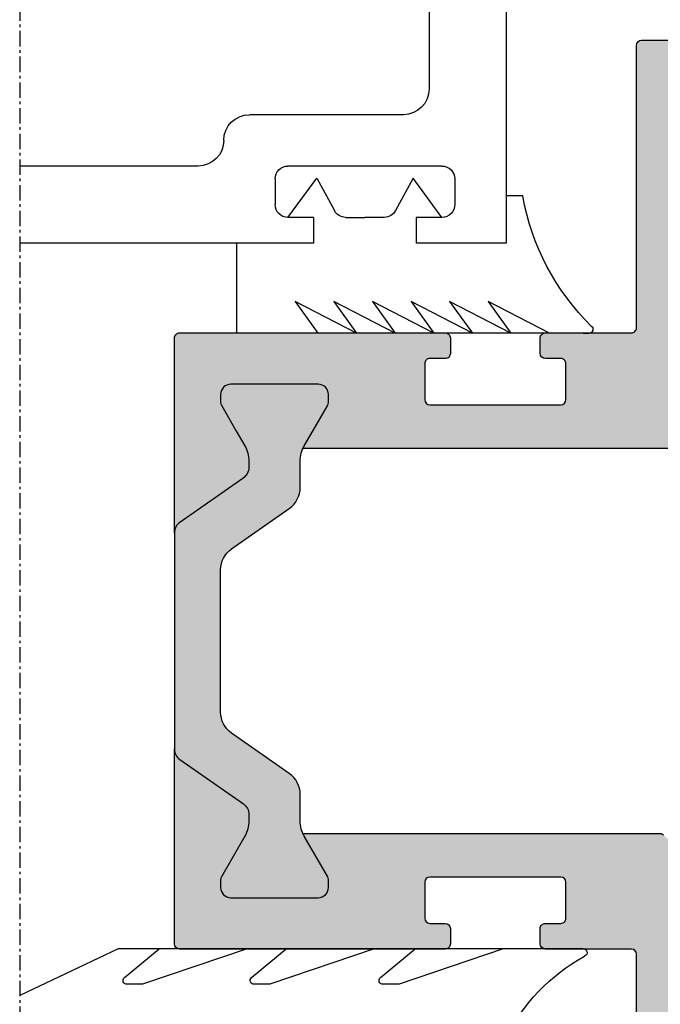
# Model space of a CAD drawing. Extents: x 9465 to 10305, y 1596 to 2784.
# Drawn here: x 9849 to 9874, y 2570 to 2608 of the extents above; entities that cross this region are included whole.
import ezdxf

# ---------------------------------------------------------------- set-up
doc = ezdxf.new("R2010")
doc.units = 0
doc.header["$MEASUREMENT"] = 0
doc.linetypes.add('GENLT_6', pattern=[1, 0.6, -0.15, 0.1, -0.15])
doc.layers.get('0').update_dxf_attribs({"linetype": 'CONTINUOUS'})
doc.layers.add('RAHMEN', color=7, linetype='CONTINUOUS')
doc.layers.add('SEITENSCHNITT', color=7, linetype='CONTINUOUS')

# ---------------------------------------------------------------- blocks, each defined once
blk = doc.blocks.new('A$C5E3F6E21')
at = {"layer": 'RAHMEN', "color": 7, "linetype": 'GENLT_6'}
blk.add_line((-9.757684438227443e-08, 1.823692912239494e-07), (-9.757684438227443e-08, 101.2595331823693), dxfattribs=at)
blk.add_line((-9.757684438227443e-08, 1.823692912239494e-07), (-9.757684438227443e-08, 101.2595331823693), dxfattribs=at)
at = {"layer": 'RAHMEN', "color": 7, "linetype": 'Continuous'}
for p, q in [((3.842537902423146, 75.74953318236928), (-9.757684438227443e-08, 77.5664911823693)), ((4.788807902423173, 77.13445418236927), (4.175215902423133, 77.13445418236927)), ((8.860562902423112, 75.74953318236928), (4.788807902423173, 77.13445418236927)), ((9.742499902423106, 77.13445418236927), (9.12890790242318, 77.13445418236927)), ((13.81425490242316, 75.74953318236928), (9.742499902423106, 77.13445418236927)), ((14.73571290242307, 77.13445418236927), (14.14693290242315, 77.13445418236927)), ((18.83227990242312, 75.74953318236928), (14.78401490242311, 77.12646518236929)), ((4.07944490242312, 76.86900818236927), (5.428888902423125, 75.74953318236928)), ((9.033135902423112, 76.86900818236927), (10.38257990242312, 75.74953318236928)), ((14.05116090242313, 76.86900818236927), (15.40060490242308, 75.74953318236928)), ((21.95007290242313, 75.74953318236928), (3.842537902423146, 75.74953318236928)), ((21.95007290242313, 75.74953318236928), (21.95317502793898, 75.74953318236928)), ((21.95007290242313, 51.76953318236929), (8.45007290242313, 51.76953318236929)), ((8.45007290242313, 48.2595331823693), (8.45007290242313, 51.76953318236929)), ((10.73484990242309, 50.5417851823693), (11.61884790242311, 51.76953318236929)), ((13.12225390242315, 51.76953318236929), (10.73484990242309, 50.5417851823693)), ((14.62565990242319, 51.76953318236929), (12.23825590242313, 50.5417851823693)), ((12.23825590242313, 50.5417851823693), (13.12225390242315, 51.76953318236929)), ((16.12906590242312, 51.76953318236929), (13.74166190242317, 50.5417851823693)), ((13.74166190242317, 50.5417851823693), (14.62565990242319, 51.76953318236929)), ((15.2450679024231, 50.5417851823693), (16.12906590242312, 51.76953318236929)), ((17.63247190242316, 51.76953318236929), (15.2450679024231, 50.5417851823693)), ((16.74847390242314, 50.5417851823693), (17.63247190242316, 51.76953318236929)), ((19.13587790242309, 51.76953318236929), (16.74847390242314, 50.5417851823693)), ((20.63928390242313, 51.76953318236929), (18.25187990242307, 50.5417851823693)), ((18.25187990242307, 50.5417851823693), (19.13587790242309, 51.76953318236929)), ((21.95007290242313, 51.76953318236929), (22.18217550701956, 51.76953318236929)), ((11.45007290242313, 48.2595331823693), (-9.757684438227443e-08, 48.2595331823693)), ((11.45007290242313, 47.2595331823693), (11.45007290242313, 48.2595331823693)), ((15.45007290242313, 47.2595331823693), (15.45007290242313, 48.2595331823693)), ((18.95007290242313, 48.2595331823693), (15.45007290242313, 48.2595331823693)), ((18.95007290242313, 6.259533182369296), (18.95007290242313, 48.2595331823693)), ((10.45007290242313, 47.2595331823693), (11.57155590242314, 45.7287441823693)), ((11.45007290242313, 47.2595331823693), (10.45007290242313, 47.2595331823693)), ((12.69685090242319, 47.2595331823693), (13.45007290242313, 47.2595331823693)), ((14.20329490242307, 47.2595331823693), (13.45007290242313, 47.2595331823693)), ((16.45007290242313, 47.2595331823693), (15.32858990242312, 45.7287441823693)), ((16.45007290242313, 47.2595331823693), (15.45007290242313, 47.2595331823693)), ((11.57155590242314, 45.7287441823693), (12.2569599024232, 46.99722218236931)), ((15.32858990242312, 45.7287441823693), (14.64318590242306, 46.99722218236931)), ((9.95007290242313, 45.7595331823693), (9.95007290242313, 46.7595331823693)), ((16.95007290242313, 45.7595331823693), (16.95007290242313, 46.7595331823693)), ((19.59987790242315, 46.42399118236929), (18.95007290242313, 46.42399118236929)), ((6.95007290242313, 45.2595331823693), (-9.757684438227443e-08, 45.2595331823693)), ((16.45007290242313, 45.2595331823693), (10.45007290242313, 45.2595331823693)), ((7.95007290242313, 44.2595331823693), (7.95007290242313, 44.2595331823693)), ((14.95007290242313, 43.2595331823693), (8.95007290242313, 43.2595331823693)), ((15.95007290242313, 7.259533182369296), (15.95007290242313, 42.2595331823693))]:
    blk.add_line(p, q, dxfattribs=at)
for centre, radius, start, end in [((25.65000011172316, 82.64422212321517), 7.544594010664062, 206.655462182087, 241.0401989355229), ((4.175215902423133, 76.98445418236926), 0.15, 90, 230.3214880000019), ((9.12890790242318, 76.98445418236926), 0.15, 90, 230.3214880000019), ((14.14693290242315, 76.98445418236926), 0.15, 90, 230.3214880000019), ((14.73571290242307, 76.98445418236926), 0.15, 71.21534800000174, 90), ((21.95317502793898, 75.89953318236928), 0.15, 270, 73.03678199999871), ((28.83231859137638, 44.80686642492418), 9.372996518508646, 134.4788976197591, 170.0650405523526), ((22.18217550701956, 51.61953318236928), 0.15, 303.5895309999992, 90), ((10.45007290242313, 46.7595331823693), 0.5, 90, 180), ((12.69685090242319, 46.7595331823693), 0.5, 90, 151.6160619999999), ((14.20329490242307, 46.7595331823693), 0.5, 28.38393800000015, 90), ((16.45007290242313, 46.7595331823693), 0.5, 0, 90), ((10.45007290242313, 45.7595331823693), 0.5, 180, 270), ((16.45007290242313, 45.7595331823693), 0.5, 270, 0), ((6.95007290242313, 44.2595331823693), 1, 0, 90), ((8.95007290242313, 44.2595331823693), 1, 180, 270), ((14.95007290242313, 42.2595331823693), 1, 0, 90)]:
    blk.add_arc(centre, radius, start, end, dxfattribs=at)

msp = doc.modelspace()

# ---------------------------------------------------------------- hatches: boundary and pattern name
h = msp.add_hatch(color=256)
edge = h.paths.add_edge_path()
edge.add_arc((9872.831875842958, 2571.622750189104), 0.2000000000025466, 5.373865189732333e-10, 90.0000000005211)
edge.add_line((9872.831875842956, 2571.822750189107), (9869.481875842957, 2571.822750189107))
edge.add_arc((9869.48187584296, 2572.022750189106), 0.1999999999990223, 179.9999999995115, 269.9999999994789, ccw=False)
edge.add_line((9869.28187584296, 2572.022750189108), (9869.28187584296, 2572.622750189106))
edge.add_arc((9869.48187584296, 2572.622750189108), 0.1999999999989086, 90.00000000052108, 180.0000000005048, ccw=False)
edge.add_line((9869.481875842957, 2572.822750189107), (9870.081875842956, 2572.822750189107))
edge.add_arc((9870.081875842958, 2573.02275018911), 0.2000000000026603, 269.9999999994789, 359.9999999994463)
edge.add_line((9870.28187584296, 2573.022750189108), (9870.28187584296, 2574.422750189107))
edge.add_arc((9870.081875842958, 2574.422750189105), 0.2000000000016371, 7.979375584790355e-10, 90.00000000078165)
edge.add_line((9870.081875842956, 2574.622750189106), (9864.981875842957, 2574.622750189106))
edge.add_arc((9864.98187584296, 2574.422750189108), 0.1999999999981128, 90.00000000026056, 180.000000000228)
edge.add_line((9864.78187584296, 2574.422750189107), (9864.78187584296, 2573.022750189108))
edge.add_arc((9864.98187584296, 2573.022750189106), 0.1999999999989086, 179.9999999994952, 269.9999999994789)
edge.add_line((9864.981875842957, 2572.822750189107), (9865.581875842956, 2572.822750189107))
edge.add_arc((9865.581875842958, 2572.622750189104), 0.2000000000026603, 5.537117431231309e-10, 90.00000000052108, ccw=False)
edge.add_line((9865.78187584296, 2572.622750189106), (9865.78187584296, 2572.022750189108))
edge.add_arc((9865.581875842958, 2572.02275018911), 0.2000000000025466, 269.9999999994789, 359.9999999994626, ccw=False)
edge.add_line((9865.581875842956, 2571.822750189107), (9855.231875842957, 2571.822750189107))
edge.add_arc((9855.23187584296, 2572.022750189106), 0.1999999999990223, 179.9999999995115, 269.9999999994789, ccw=False)
edge.add_line((9855.03187584296, 2572.022750189108), (9855.03187584296, 2579.613635575191))
edge.add_arc((9855.531875842958, 2579.613635575189), 0.4999999999986358, 179.9999999997199, 234.9999999997171)
edge.add_line((9855.245087624782, 2579.204059553047), (9857.718664061136, 2577.472042685977))
edge.add_arc((9857.431875842958, 2577.062466663834), 0.4999999999999596, -4.1040948417503387e-10, 54.99999999963393, ccw=False)
edge.add_line((9857.931875842958, 2577.06246666383), (9857.931875842958, 2576.817494300782))
edge.add_arc((9856.731875842957, 2576.817494300783), 1.200000000000273, 329.99999999989325, 359.9999999999186, ccw=False)
edge.add_line((9857.771106327498, 2576.217494300781), (9856.86001050816, 2574.639430051129))
edge.add_arc((9857.041875842957, 2574.53443005113), 0.2100000000018583, 150.0000000005198, 180.0000000005738)
edge.add_line((9856.831875842956, 2574.534430051128), (9856.831875842956, 2574.222750189108))
edge.add_arc((9857.231875842957, 2574.222750189108), 0.4000000000014552, 179.9999999999674, 270)
edge.add_line((9857.231875842957, 2573.822750189107), (9860.631875842959, 2573.822750189107))
edge.add_arc((9860.631875842959, 2574.222750189108), 0.4000000000012278, 270, 360.0000000000326)
edge.add_line((9861.03187584296, 2574.222750189108), (9861.03187584296, 2574.534430051128))
edge.add_arc((9860.82187584296, 2574.53443005113), 0.2100000000014006, 359.9999999993797, 389.9999999995019)
edge.add_line((9861.003741177756, 2574.639430051129), (9860.092645358418, 2576.217494300781))
edge.add_arc((9861.131875843075, 2576.817494300554), 1.199999999986318, 204.3485666343283, 209.9999999878364, ccw=False)
edge.add_line((9860.038610887012, 2576.322750189107), (9873.949033130484, 2576.322750189107))
edge.add_arc((9873.949033130482, 2576.12275018911), 0.1999999999968054, 44.99999999975819, 89.99999999973949, ccw=False)
edge.add_line((9874.090454486719, 2576.264171545345), (9875.973297199194, 2574.381328832869))
edge.add_arc((9875.83187584296, 2574.239907476628), 0.2000000000007733, 1.237594915437512e-09, 45.00000000124362, ccw=False)
edge.add_line((9876.03187584296, 2574.239907476633), (9876.03187584296, 2571.522750189108))
edge.add_arc((9876.23187584296, 2571.522750189106), 0.1999999999989086, 179.9999999994952, 269.9999999994789)
edge.add_line((9876.231875842957, 2571.322750189107), (9888.831875842956, 2571.322750189107))
edge.add_arc((9888.831875842958, 2571.52275018911), 0.2000000000026603, 269.9999999994789, 359.9999999994463)
edge.add_line((9889.03187584296, 2571.522750189108), (9889.03187584296, 2574.122750189106))
edge.add_arc((9889.23187584296, 2574.122750189108), 0.1999999999989086, 90.00000000052108, 180.0000000005048, ccw=False)
edge.add_line((9889.231875842957, 2574.322750189107), (9893.025140798909, 2574.322750189107))
edge.add_arc((9891.931875842829, 2574.817494300588), 1.200000000015878, 330.0333022508364, 335.65143336450205, ccw=False)
edge.add_arc((9891.931875845308, 2574.817494300925), 1.199999998036073, 329.9999999379095, 330.0333021777491, ccw=False)
edge.add_line((9892.971106327499, 2574.217494300781), (9892.060010508165, 2572.639430051129))
edge.add_arc((9892.241875842961, 2572.53443005113), 0.2100000000013792, 150.0000000004981, 180.0000000006204)
edge.add_line((9892.03187584296, 2572.534430051128), (9892.03187584296, 2572.222750189108))
edge.add_arc((9892.43187584296, 2572.222750189107), 0.3999999999996362, 179.9999999997069, 269.9999999997394)
edge.add_line((9892.431875842958, 2571.822750189107), (9895.83187584296, 2571.822750189107))
edge.add_arc((9895.831875842958, 2572.222750189107), 0.3999999999994088, 270.0000000002605, 360.0000000002931)
edge.add_line((9896.231875842957, 2572.222750189108), (9896.231875842957, 2572.534430051128))
edge.add_arc((9896.021875842956, 2572.53443005113), 0.2100000000018554, 359.9999999994262, 389.9999999994802)
edge.add_line((9896.203741177753, 2572.639430051129), (9895.292645358419, 2574.217494300781))
edge.add_arc((9896.33187584296, 2574.817494300783), 1.200000000000267, 180.0000000000814, 210.0000000001067, ccw=False)
edge.add_line((9895.131875842959, 2574.817494300782), (9895.131875842959, 2575.06246666383))
edge.add_arc((9895.63187584296, 2575.06246666383), 0.500000000001819, 124.9999999999637, 180.0000000000065, ccw=False)
edge.add_line((9895.345087624784, 2575.472042685977), (9897.818664061135, 2577.204059553047))
edge.add_arc((9897.53187584296, 2577.613635575192), 0.5000000000004154, 304.9999999998843, 359.9999999998828)
edge.add_line((9898.03187584296, 2577.613635575191), (9898.03187584296, 2566.322750189107))
edge.add_arc((9897.831875842958, 2566.322750189109), 0.2000000000025466, 269.9999999994789, 359.9999999994626, ccw=False)
edge.add_line((9897.831875842956, 2566.122750189106), (9892.231875842957, 2566.122750189106))
edge.add_arc((9892.23187584296, 2565.922750189108), 0.1999999999981128, 90.00000000026056, 180.000000000228)
edge.add_line((9892.03187584296, 2565.922750189107), (9892.03187584296, 2564.022750189108))
edge.add_arc((9892.23187584296, 2564.022750189106), 0.1999999999989086, 179.9999999994952, 269.9999999994789)
edge.add_line((9892.231875842957, 2563.822750189107), (9897.831875842956, 2563.822750189107))
edge.add_arc((9897.831875842958, 2563.622750189104), 0.2000000000026603, 5.537117431231309e-10, 90.00000000052108, ccw=False)
edge.add_line((9898.03187584296, 2563.622750189106), (9898.03187584296, 2560.622750189106))
edge.add_arc((9897.831875842958, 2560.622750189109), 0.2000000000016371, 269.99999999921835, 359.9999999992021, ccw=False)
edge.add_line((9897.831875842956, 2560.422750189107), (9873.231875842957, 2560.422750189107))
edge.add_arc((9873.23187584296, 2560.622750189105), 0.1999999999981128, 179.999999999772, 269.99999999973943, ccw=False)
edge.add_line((9873.03187584296, 2560.622750189106), (9873.03187584296, 2571.622750189106))
edge = h.paths.add_edge_path(flags=16)
edge.add_line((9875.03187584296, 2569.122750189106), (9875.03187584296, 2562.622750189106))
edge.add_arc((9875.23187584296, 2562.622750189105), 0.1999999999979991, 179.999999999772, 269.9999999997394)
edge.add_line((9875.231875842957, 2562.422750189107), (9884.931875842958, 2562.422750189107))
edge.add_arc((9884.93187584296, 2562.622750189107), 0.2000000000000455, 269.9999999997394, 359.9999999996743)
edge.add_line((9885.131875842959, 2562.622750189106), (9885.131875842959, 2562.859997918846))
edge.add_arc((9885.331875842958, 2562.859997918847), 0.1999999999989086, 120.00000000028791, 180.0000000003745, ccw=False)
edge.add_line((9885.231875842957, 2563.033202999603), (9886.953017619646, 2564.026904667686))
edge.add_arc((9887.203017619646, 2563.593891965792), 0.500000000001124, -18.22105840746451, 119.99999999992559, ccw=False)
edge.add_arc((9887.867917654215, 2563.375013131662), 0.199999999998297, 161.7789415920065, 245.9222396820911)
edge.add_arc((9888.581875842958, 2564.972750189106), 1.949999999998377, 245.922239682564, 294.077760317436)
edge.add_arc((9889.295834031704, 2563.375013131664), 0.1999999999993906, 294.0777603172073, 378.2210584073047)
edge.add_arc((9889.960734066271, 2563.593891965792), 0.5000000000001081, 71.77894159247842, 198.2210584075134, ccw=False)
edge.add_arc((9890.179612900401, 2564.258792000363), 0.2000000000008202, 251.7789415925187, 335.9222396825884)
edge.add_arc((9888.58187584296, 2564.972750189107), 1.949999999999051, 335.9222396825729, 384.0777603174271)
edge.add_arc((9890.179612900401, 2565.686708377851), 0.200000000000465, 24.0777603173373, 108.2210584075067)
edge.add_arc((9889.960734066271, 2566.351608412421), 0.5000000000001977, 161.7789415924804, 288.2210584075237, ccw=False)
edge.add_arc((9889.295834031702, 2566.57048724655), 0.2000000000005687, 341.7789415925293, 425.9222396826611)
edge.add_arc((9888.581875842958, 2564.972750189109), 1.949999999998532, 65.92223968256607, 114.0777603174339)
edge.add_arc((9887.867917654215, 2566.570487246552), 0.1999999999994658, 114.0777603180538, 198.2210584081905)
edge.add_arc((9887.203017619648, 2566.351608412421), 0.5000000000003624, -120.0000000000876, 18.22105840743518, ccw=False)
edge.add_line((9886.953017619646, 2565.918595710529), (9885.231875842957, 2566.912297378612))
edge.add_arc((9885.331875842958, 2567.085502459368), 0.1999999999993131, 179.999999999658, 239.9999999996156, ccw=False)
edge.add_line((9885.131875842959, 2567.085502459369), (9885.131875842959, 2569.122750189106))
edge.add_arc((9884.931875842958, 2569.122750189106), 0.2000000000007276, 3.256887993806792e-11, 90)
edge.add_line((9884.931875842958, 2569.322750189107), (9875.231875842957, 2569.322750189107))
edge.add_arc((9875.23187584296, 2569.122750189108), 0.1999999999990223, 90.0000000005211, 180.0000000004885)
edge = h.paths.add_edge_path()
edge.add_arc((9860.82187584296, 2593.111070327086), 0.2100000000009286, 330.0000000004629, 360.0000000006514)
edge.add_line((9861.03187584296, 2593.111070327088), (9861.03187584296, 2593.422750189107))
edge.add_arc((9860.631875842959, 2593.422750189106), 0.4000000000010004, 1.628443996905248e-10, 90.00000000006513)
edge.add_line((9860.631875842959, 2593.822750189107), (9857.231875842957, 2593.822750189107))
edge.add_arc((9857.231875842957, 2593.422750189106), 0.4000000000007731, 89.99999999993486, 179.9999999998372)
edge.add_line((9856.831875842956, 2593.422750189107), (9856.831875842956, 2593.111070327088))
edge.add_arc((9857.041875842957, 2593.111070327086), 0.2100000000014006, 179.9999999993952, 209.9999999995154)
edge.add_line((9856.86001050816, 2593.006070327086), (9857.427730654526, 2592.022750189108))
edge.add_line((9857.427730654526, 2592.022750189108), (9857.771106327498, 2591.428006077434))
edge.add_arc((9856.731875842956, 2590.828006077432), 1.200000000002069, 1.63140612130519e-11, 30.000000000082082, ccw=False)
edge.add_line((9857.931875842958, 2590.828006077432), (9857.931875842958, 2590.583033713927))
edge.add_arc((9857.428529530976, 2590.58381882251), 0.5033469242798052, 301.8008176112975, 359.91063136709806, ccw=False)
edge.add_line((9857.693777214423, 2590.15603173457), (9855.245087624782, 2588.441440825167))
edge.add_arc((9855.531875842957, 2588.031864803026), 0.49999999999683, 125.0000000001719, 180.0000000001759)
edge.add_line((9855.03187584296, 2588.031864803024), (9855.03187584296, 2595.622750189106))
edge.add_arc((9855.23187584296, 2595.622750189108), 0.1999999999989086, 90.00000000052108, 180.0000000005537, ccw=False)
edge.add_line((9855.231875842957, 2595.822750189107), (9865.581875842956, 2595.822750189107))
edge.add_arc((9865.581875842958, 2595.622750189104), 0.2000000000024897, 5.04826402902836e-10, 90.00000000052108, ccw=False)
edge.add_line((9865.78187584296, 2595.622750189106), (9865.78187584296, 2595.022750189108))
edge.add_arc((9865.581875842958, 2595.02275018911), 0.2000000000025466, 269.9999999994789, 359.9999999994789, ccw=False)
edge.add_line((9865.581875842956, 2594.822750189107), (9864.981875842957, 2594.822750189107))
edge.add_arc((9864.98187584296, 2594.622750189108), 0.1999999999988518, 90.0000000005211, 180.0000000005374)
edge.add_line((9864.78187584296, 2594.622750189106), (9864.78187584296, 2593.222750189108))
edge.add_arc((9864.98187584296, 2593.222750189107), 0.1999999999989086, 179.9999999994789, 269.9999999994789)
edge.add_line((9864.981875842957, 2593.022750189108), (9870.081875842956, 2593.022750189108))
edge.add_arc((9870.081875842958, 2593.22275018911), 0.2000000000025466, 269.9999999994789, 359.9999999994789)
edge.add_line((9870.28187584296, 2593.222750189108), (9870.28187584296, 2594.622750189106))
edge.add_arc((9870.081875842958, 2594.622750189104), 0.2000000000025466, 4.885331990665757e-10, 90.0000000005211)
edge.add_line((9870.081875842956, 2594.822750189107), (9869.481875842957, 2594.822750189107))
edge.add_arc((9869.48187584296, 2595.022750189106), 0.1999999999989086, 179.9999999994789, 269.9999999994789, ccw=False)
edge.add_line((9869.28187584296, 2595.022750189108), (9869.28187584296, 2595.622750189106))
edge.add_arc((9869.48187584296, 2595.622750189108), 0.1999999999989086, 90.00000000052108, 180.0000000005537, ccw=False)
edge.add_line((9869.481875842957, 2595.822750189107), (9872.831875842956, 2595.822750189107))
edge.add_arc((9872.831875842958, 2596.02275018911), 0.2000000000025466, 269.9999999994789, 359.9999999994789)
edge.add_line((9873.03187584296, 2596.022750189108), (9873.03187584296, 2607.022750189108))
edge.add_arc((9873.23187584296, 2607.02275018911), 0.1999999999989086, 90.00000000052108, 180.0000000005211, ccw=False)
edge.add_line((9873.231875842957, 2607.222750189108), (9897.831875842956, 2607.222750189108))
edge.add_arc((9897.831875842958, 2607.022750189106), 0.2000000000025466, 5.210836206970271e-10, 90.00000000052108, ccw=False)
edge.add_line((9898.03187584296, 2607.022750189108), (9898.03187584296, 2604.022750189108))
edge.add_arc((9897.831875842958, 2604.02275018911), 0.2000000000025466, 269.9999999994789, 359.9999999994789, ccw=False)
edge.add_line((9897.831875842956, 2603.822750189107), (9892.231875842957, 2603.822750189107))
edge.add_arc((9892.23187584296, 2603.622750189108), 0.1999999999988518, 90.0000000005211, 180.0000000005374)
edge.add_line((9892.03187584296, 2603.622750189106), (9892.03187584296, 2601.722750189108))
edge.add_arc((9892.23187584296, 2601.722750189107), 0.1999999999989086, 179.9999999994789, 269.9999999994789)
edge.add_line((9892.231875842957, 2601.522750189108), (9897.831875842956, 2601.522750189108))
edge.add_arc((9897.831875842958, 2601.322750189105), 0.2000000000025466, 5.210836206970271e-10, 90.00000000052108, ccw=False)
edge.add_line((9898.03187584296, 2601.322750189107), (9898.03187584296, 2590.031864803024))
edge.add_arc((9897.531875842962, 2590.031864803022), 0.4999999999986358, 2.279821595679269e-10, 55.00000000023047)
edge.add_line((9897.818664061135, 2590.441440825167), (9895.369974471494, 2592.15603173457))
edge.add_arc((9895.63522215494, 2592.58381882251), 0.5033469242797735, 180.0893686328955, 238.1991823886991, ccw=False)
edge.add_line((9895.131875842959, 2592.583033713927), (9895.131875842959, 2592.828006077432))
edge.add_arc((9896.331875842961, 2592.828006077432), 1.200000000002092, 149.9999999999179, 179.9999999999837, ccw=False)
edge.add_line((9895.292645358419, 2593.428006077434), (9895.63602103139, 2594.022750189108))
edge.add_line((9895.63602103139, 2594.022750189108), (9896.203741177753, 2595.006070327086))
edge.add_arc((9896.021875842956, 2595.111070327086), 0.2100000000014076, 330.0000000004846, 360.0000000006049)
edge.add_line((9896.231875842957, 2595.111070327088), (9896.231875842957, 2595.422750189107))
edge.add_arc((9895.831875842958, 2595.422750189108), 0.3999999999991815, 359.9999999999023, 449.9999999998046)
edge.add_line((9895.83187584296, 2595.822750189107), (9892.431875842958, 2595.822750189107))
edge.add_arc((9892.43187584296, 2595.422750189108), 0.3999999999989541, 90.0000000001954, 180.0000000000977)
edge.add_line((9892.03187584296, 2595.422750189107), (9892.03187584296, 2595.111070327088))
edge.add_arc((9892.241875842961, 2595.111070327086), 0.2100000000009459, 179.9999999993486, 209.9999999995371)
edge.add_line((9892.060010508165, 2595.006070327086), (9892.627730654527, 2594.022750189108))
edge.add_line((9892.627730654527, 2594.022750189108), (9892.971106327499, 2593.428006077434))
edge.add_arc((9891.931875842834, 2592.828006077629), 1.200000000009189, 24.34856663547589, 29.999999989032972, ccw=False)
edge.add_line((9893.025140798909, 2593.322750189107), (9887.231875842957, 2593.322750189107))
edge.add_arc((9887.23187584296, 2593.122750189108), 0.1999999999988518, 90.0000000005211, 180.0000000005374)
edge.add_line((9887.03187584296, 2593.122750189106), (9887.03187584296, 2587.522750189108))
edge.add_arc((9887.23187584296, 2587.522750189106), 0.1999999999989086, 179.9999999994789, 269.9999999994789)
edge.add_line((9887.231875842957, 2587.322750189107), (9892.53187584296, 2587.322750189107))
edge.add_arc((9892.531875842958, 2586.822750189109), 0.4999999999984652, -3.9057719988334725, 89.9999999998958, ccw=False)
edge.add_arc((9892.531875842958, 2586.75463439169), 0.4999999999987902, -29.99999999970231, 3.9057719989793895, ccw=False)
edge.add_line((9892.964888544851, 2586.504634391693), (9892.311394895794, 2585.372750189106))
edge.add_arc((9892.13818981504, 2585.472750189106), 0.1999999999979758, 210.0000000000791, 329.99999999992093, ccw=False)
edge.add_line((9891.964984734284, 2585.372750189106), (9891.835080923713, 2585.597750189108))
edge.add_arc((9891.661875842958, 2585.49775018911), 0.1999999999976632, 29.99999999992394, 150.0000000000761)
edge.add_line((9891.488670762203, 2585.597750189108), (9891.358766951635, 2585.372750189106))
edge.add_arc((9891.185561870878, 2585.472750189108), 0.2000000000007205, 269.99999999934863, 329.99999999934073, ccw=False)
edge.add_line((9891.185561870876, 2585.272750189108), (9890.79818981504, 2585.272750189108))
edge.add_arc((9890.798189815037, 2585.472750189108), 0.2000000000008413, 210.0000000006452, 270.00000000065137, ccw=False)
edge.add_line((9890.62498473428, 2585.372750189106), (9890.495080923716, 2585.597750189108))
edge.add_arc((9890.321875842958, 2585.497750189107), 0.2000000000021496, 30.00000000006566, 149.9999999999343)
edge.add_line((9890.148670762199, 2585.597750189108), (9890.018766951634, 2585.372750189106))
edge.add_arc((9889.84556187088, 2585.472750189105), 0.1999999999975252, 269.9999999998697, 329.99999999988404, ccw=False)
edge.add_line((9889.84556187088, 2585.272750189108), (9889.458189815039, 2585.272750189108))
edge.add_arc((9889.458189815039, 2585.472750189106), 0.1999999999978286, 210.0000000000932, 270, ccw=False)
edge.add_line((9889.284984734284, 2585.372750189106), (9889.155080923716, 2585.597750189108))
edge.add_arc((9888.98187584296, 2585.497750189109), 0.1999999999998922, 29.99999999998775, 150.0000000000122)
edge.add_line((9888.808670762202, 2585.597750189108), (9888.678766951634, 2585.372750189106))
edge.add_arc((9888.505561870878, 2585.472750189109), 0.2000000000011996, 269.9999999994789, 329.9999999993635, ccw=False)
edge.add_line((9888.505561870876, 2585.272750189108), (9888.118189815043, 2585.272750189108))
edge.add_arc((9888.118189815039, 2585.472750189112), 0.2000000000039677, 210.0000000011603, 270.00000000117245, ccw=False)
edge.add_line((9887.94498473428, 2585.372750189106), (9887.815080923716, 2585.597750189108))
edge.add_arc((9887.641875842959, 2585.497750189109), 0.1999999999997785, 29.99999999993134, 150.0000000000687)
edge.add_line((9887.468670762202, 2585.597750189108), (9887.338766951634, 2585.372750189106))
edge.add_arc((9887.16556187088, 2585.472750189106), 0.199999999997582, 269.9999999998697, 329.9999999998558, ccw=False)
edge.add_line((9887.16556187088, 2585.272750189108), (9886.778189815039, 2585.272750189108))
edge.add_arc((9886.778189815039, 2585.472750189106), 0.1999999999977717, 210.0000000001442, 270.0000000001303, ccw=False)
edge.add_line((9886.604984734284, 2585.372750189106), (9886.475080923716, 2585.597750189108))
edge.add_arc((9886.301875842959, 2585.497750189108), 0.2000000000000627, 30.00000000007237, 149.9999999999276)
edge.add_line((9886.128670762202, 2585.597750189108), (9885.998766951634, 2585.372750189106))
edge.add_arc((9885.825561870877, 2585.472750189108), 0.2000000000006921, 269.99999999934863, 329.9999999993548, ccw=False)
edge.add_line((9885.825561870875, 2585.272750189108), (9885.438189815042, 2585.272750189108))
edge.add_arc((9885.43818981504, 2585.472750189108), 0.2000000000010118, 210.0000000006224, 270.0000000005211, ccw=False)
edge.add_line((9885.264984734284, 2585.372750189106), (9885.135080923716, 2585.597750189108))
edge.add_arc((9884.961875842959, 2585.497750189109), 0.1999999999998922, 29.99999999998775, 150.0000000000122)
edge.add_line((9884.788670762202, 2585.597750189108), (9884.658766951634, 2585.372750189106))
edge.add_arc((9884.485561870879, 2585.472750189106), 0.199999999997582, 269.9999999998697, 329.9999999998558, ccw=False)
edge.add_line((9884.485561870879, 2585.272750189108), (9884.098189815038, 2585.272750189108))
edge.add_arc((9884.098189815038, 2585.472750189106), 0.1999999999979423, 210.0000000001214, 270, ccw=False)
edge.add_line((9883.924984734283, 2585.372750189106), (9883.795080923715, 2585.597750189108))
edge.add_arc((9883.621875842959, 2585.497750189109), 0.1999999999997785, 29.99999999993134, 150.0000000000687)
edge.add_line((9883.448670762202, 2585.597750189108), (9883.318766951634, 2585.372750189106))
edge.add_arc((9883.145561870877, 2585.472750189108), 0.2000000000007205, 269.99999999934863, 329.99999999934073, ccw=False)
edge.add_line((9883.145561870875, 2585.272750189108), (9882.89187584296, 2585.272750189108))
edge.add_arc((9882.89187584296, 2584.772750189108), 0.5, 90, 180)
edge.add_line((9882.39187584296, 2584.772750189108), (9882.39187584296, 2583.822750189107))
edge.add_line((9882.39187584296, 2583.822750189107), (9882.39187584296, 2582.872750189106))
edge.add_arc((9882.89187584296, 2582.872750189106), 0.5, 180, 270)
edge.add_line((9882.89187584296, 2582.372750189106), (9883.815561870877, 2582.372750189106))
edge.add_arc((9883.815561870879, 2582.172750189105), 0.2000000000007276, 30.00000000061698, 90.00000000065143, ccw=False)
edge.add_line((9883.988766951636, 2582.272750189108), (9884.1186707622, 2582.047750189107))
edge.add_arc((9884.291875842959, 2582.147750189108), 0.2000000000019791, 209.999999999981, 330.0000000000189)
edge.add_line((9884.465080923717, 2582.047750189107), (9884.594984734282, 2582.272750189108))
edge.add_arc((9884.768189815039, 2582.172750189105), 0.2000000000006921, 89.99999999934857, 149.9999999993548, ccw=False)
edge.add_line((9884.76818981504, 2582.372750189106), (9885.155561870877, 2582.372750189106))
edge.add_arc((9885.155561870877, 2582.172750189109), 0.1999999999976581, 30.000000000116017, 90.00000000013029, ccw=False)
edge.add_line((9885.328766951632, 2582.272750189108), (9885.458670762204, 2582.047750189107))
edge.add_arc((9885.631875842959, 2582.147750189106), 0.19999999999772, 209.9999999999521, 330.0000000000479)
edge.add_line((9885.805080923714, 2582.047750189107), (9885.934984734286, 2582.272750189108))
edge.add_arc((9886.10818981504, 2582.172750189109), 0.1999999999975252, 89.99999999986971, 149.999999999884, ccw=False)
edge.add_line((9886.10818981504, 2582.372750189106), (9886.495561870877, 2582.372750189106))
edge.add_arc((9886.49556187088, 2582.172750189105), 0.2000000000007844, 30.000000000631076, 90.00000000065143, ccw=False)
edge.add_line((9886.668766951636, 2582.272750189108), (9886.7986707622, 2582.047750189107))
edge.add_arc((9886.971875842959, 2582.147750189109), 0.200000000002178, 210.0000000000798, 329.9999999999202)
edge.add_line((9887.145080923718, 2582.047750189107), (9887.274984734282, 2582.272750189108))
edge.add_arc((9887.448189815039, 2582.172750189105), 0.2000000000007205, 89.99999999934857, 149.9999999993407, ccw=False)
edge.add_line((9887.44818981504, 2582.372750189106), (9887.835561870877, 2582.372750189106))
edge.add_arc((9887.835561870877, 2582.172750189109), 0.1999999999976581, 30.000000000116017, 90.00000000013029, ccw=False)
edge.add_line((9888.008766951632, 2582.272750189108), (9888.138670762204, 2582.047750189107))
edge.add_arc((9888.31187584296, 2582.147750189106), 0.1999999999977769, 209.9999999999804, 330.0000000000197)
edge.add_line((9888.485080923714, 2582.047750189107), (9888.614984734286, 2582.272750189108))
edge.add_arc((9888.78818981504, 2582.172750189108), 0.1999999999975536, 89.99999999986971, 149.9999999998699, ccw=False)
edge.add_line((9888.78818981504, 2582.372750189106), (9889.175561870878, 2582.372750189106))
edge.add_arc((9889.17556187088, 2582.172750189105), 0.2000000000008413, 30.000000000645173, 90.00000000065143, ccw=False)
edge.add_line((9889.348766951636, 2582.272750189108), (9889.4786707622, 2582.047750189107))
edge.add_arc((9889.65187584296, 2582.147750189109), 0.2000000000020075, 209.9999999999952, 330.0000000000049)
edge.add_line((9889.825080923718, 2582.047750189107), (9889.954984734282, 2582.272750189108))
edge.add_arc((9890.128189815037, 2582.172750189108), 0.1999999999975536, 89.99999999986971, 149.9999999998699, ccw=False)
edge.add_line((9890.128189815037, 2582.372750189106), (9890.515561870878, 2582.372750189106))
edge.add_arc((9890.515561870878, 2582.172750189108), 0.1999999999977149, 30.000000000130115, 90.00000000013029, ccw=False)
edge.add_line((9890.688766951633, 2582.272750189108), (9890.818670762204, 2582.047750189107))
edge.add_arc((9890.99187584296, 2582.147750189106), 0.19999999999772, 209.9999999999521, 330.0000000000479)
edge.add_line((9891.165080923714, 2582.047750189107), (9891.294984734282, 2582.272750189108))
edge.add_arc((9891.46818981504, 2582.172750189105), 0.2000000000007205, 89.99999999934857, 149.9999999993407, ccw=False)
edge.add_line((9891.468189815041, 2582.372750189106), (9892.13818981504, 2582.372750189106))
edge.add_arc((9892.13818981504, 2582.172750189108), 0.1999999999977717, 30.00000000014421, 90.00000000013029, ccw=False)
edge.add_line((9892.311394895794, 2582.272750189108), (9892.964888544851, 2581.140865986523))
edge.add_arc((9892.531875842958, 2580.890865986526), 0.4999999999987884, -3.9057719989859834, 29.999999999696627, ccw=False)
edge.add_arc((9892.531875842958, 2580.822750189106), 0.4999999999992207, -89.99999999979161, 3.9057719989369275, ccw=False)
edge.add_line((9892.53187584296, 2580.322750189107), (9882.464718555431, 2580.322750189107))
edge.add_arc((9882.464718555433, 2580.522750189104), 0.1999999999966917, 224.9999999997352, 269.99999999973943, ccw=False)
edge.add_line((9882.323297199197, 2580.381328832869), (9880.440454486721, 2582.264171545345))
edge.add_arc((9880.58187584296, 2582.405592901582), 0.2000000000012557, 179.9999999997395, 224.9999999997236, ccw=False)
edge.add_line((9880.381875842959, 2582.405592901583), (9880.381875842959, 2591.122750189106))
edge.add_arc((9880.181875842958, 2591.122750189106), 0.2000000000007276, 3.256887993806792e-11, 90)
edge.add_line((9880.181875842958, 2591.322750189107), (9860.038610887008, 2591.322750189107))
edge.add_arc((9861.131875843083, 2590.828006077622), 1.200000000012774, 149.9638082400763, 155.6514333642502, ccw=False)
edge.add_arc((9861.131875841622, 2590.828006071698), 1.200000001712367, 149.963807960267, 149.9999997309377)
edge.add_line((9860.092645358414, 2591.428006077434), (9860.436021031393, 2592.022750189108))
edge.add_line((9860.436021031393, 2592.022750189108), (9861.003741177756, 2593.006070327086))
edge = h.paths.add_edge_path(flags=17)
edge.add_line((9875.231875842957, 2593.322750189107), (9884.931875842958, 2593.322750189107))
edge.add_arc((9884.931875842958, 2593.522750189108), 0.2000000000007844, 270, 359.9999999999837)
edge.add_line((9885.131875842959, 2593.522750189108), (9885.131875842959, 2600.559997918846))
edge.add_arc((9885.331875842958, 2600.559997918846), 0.1999999999979991, 120.000000000168, 180.0000000000651, ccw=False)
edge.add_line((9885.231875842957, 2600.733202999601), (9886.953017619646, 2601.726904667687))
edge.add_arc((9887.203017619646, 2601.293891965794), 0.5000000000010069, -18.221058407524083, 119.99999999999349, ccw=False)
edge.add_arc((9887.867917654215, 2601.075013131663), 0.1999999999983325, 161.7789415919756, 245.9222396820778)
edge.add_arc((9888.58187584296, 2602.672750189105), 1.949999999998444, 245.9222396825064, 294.0777603173743)
edge.add_arc((9889.295834031702, 2601.075013131664), 0.2000000000005401, 294.0777603173455, 378.2210584074862)
edge.add_arc((9889.960734066271, 2601.293891965793), 0.5000000000001081, 71.77894159247842, 198.2210584075134, ccw=False)
edge.add_arc((9890.179612900401, 2601.958792000363), 0.2000000000007122, 251.7789415925086, 335.9222396826181)
edge.add_arc((9888.58187584296, 2602.672750189107), 1.949999999999051, 335.9222396825729, 384.0777603174271)
edge.add_arc((9890.179612900401, 2603.386708377851), 0.2000000000003722, 24.07776031727783, 108.2210584075271)
edge.add_arc((9889.960734066271, 2604.051608412422), 0.5000000000002517, 161.7789415924866, 288.2210584075217, ccw=False)
edge.add_arc((9889.295834031704, 2604.270487246549), 0.1999999999994027, 341.7789415927108, 425.9222396827993)
edge.add_arc((9888.581875842958, 2602.672750189109), 1.949999999998221, 65.92223968256198, 114.077760317438)
edge.add_arc((9887.867917654215, 2604.270487246552), 0.1999999999983163, 114.0777603179156, 198.221058408009)
edge.add_arc((9887.203017619646, 2604.051608412421), 0.5000000000010609, -119.99999999998698, 18.221058407511805, ccw=False)
edge.add_line((9886.953017619646, 2603.618595710528), (9885.231875842957, 2604.612297378613))
edge.add_arc((9885.331875842958, 2604.785502459368), 0.1999999999979418, 179.9999999999511, 239.9999999998401, ccw=False)
edge.add_line((9885.131875842959, 2604.785502459368), (9885.131875842959, 2605.022750189108))
edge.add_arc((9884.931875842958, 2605.022750189108), 0.2000000000007276, 6.513775987613585e-11, 90)
edge.add_line((9884.931875842958, 2605.222750189108), (9875.231875842957, 2605.222750189108))
edge.add_arc((9875.23187584296, 2605.02275018911), 0.1999999999989654, 90.0000000005211, 180.0000000005048)
edge.add_line((9875.03187584296, 2605.022750189108), (9875.03187584296, 2593.522750189108))
edge.add_arc((9875.23187584296, 2593.522750189106), 0.1999999999989086, 179.9999999994789, 269.9999999994789)
h = msp.add_hatch(color=256)
edge = h.paths.add_edge_path()
edge.add_arc((9855.531875842957, 2588.031864803026), 0.4999999999963364, 125.0000000001479, 180.0000000002084)
edge.add_line((9855.03187584296, 2588.031864803024), (9855.03187584296, 2579.613635575191))
edge.add_arc((9855.531875842958, 2579.613635575189), 0.499999999998181, 179.9999999997395, 234.999999999771)
edge.add_line((9855.245087624782, 2579.204059553047), (9857.718664061136, 2577.472042685977))
edge.add_arc((9857.431875842958, 2577.062466663834), 0.4999999999999131, -4.16889633925166e-10, 54.99999999963018, ccw=False)
edge.add_line((9857.931875842958, 2577.06246666383), (9857.931875842958, 2576.817494300782))
edge.add_arc((9856.731875842957, 2576.817494300783), 1.200000000000728, 329.99999999989944, 359.99999999991314, ccw=False)
edge.add_line((9857.771106327498, 2576.217494300781), (9856.86001050816, 2574.639430051129))
edge.add_arc((9857.041875842959, 2574.53443005113), 0.2100000000025607, 150.0000000006842, 180.0000000006204)
edge.add_line((9856.831875842956, 2574.534430051128), (9856.831875842956, 2574.222750189108))
edge.add_arc((9857.231875842957, 2574.222750189108), 0.4000000000014552, 180, 270)
edge.add_line((9857.231875842957, 2573.822750189107), (9860.631875842959, 2573.822750189107))
edge.add_arc((9860.631875842959, 2574.222750189108), 0.4000000000014552, 270, 360)
edge.add_line((9861.03187584296, 2574.222750189108), (9861.03187584296, 2574.534430051128))
edge.add_arc((9860.82187584296, 2574.53443005113), 0.2100000000009459, 359.9999999993797, 389.9999999995639)
edge.add_line((9861.003741177756, 2574.639430051129), (9860.092645358418, 2576.217494300781))
edge.add_arc((9861.131875842959, 2576.817494300783), 1.200000000000717, 180.0000000000869, 210.0000000001006, ccw=False)
edge.add_line((9859.931875842958, 2576.817494300782), (9859.931875842958, 2577.84331723966))
edge.add_arc((9858.93187584296, 2577.843317239662), 0.999999999998181, 359.9999999998958, 414.999999999946)
edge.add_line((9859.50545227931, 2578.662469283949), (9857.258299406607, 2580.235942664924))
edge.add_arc((9857.831875842958, 2581.055094709215), 1.000000000001539, 180.0000000001303, 235.0000000000805, ccw=False)
edge.add_line((9856.831875842956, 2581.055094709212), (9856.831875842956, 2586.590405669003))
edge.add_arc((9857.831875842956, 2586.590405669001), 1, 124.999999999849, 179.9999999998958, ccw=False)
edge.add_line((9857.258299406607, 2587.409557713292), (9859.50545227931, 2588.983031094267))
edge.add_arc((9858.931875842958, 2589.802183138554), 0.999999999999602, 305.0000000001244, 360.0000000000782)
edge.add_line((9859.931875842958, 2589.802183138556), (9859.931875842958, 2590.828006077432))
edge.add_arc((9861.13187584296, 2590.828006077432), 1.200000000002547, 149.9999999999241, 179.9999999999783, ccw=False)
edge.add_line((9860.092645358418, 2591.428006077434), (9860.436021031393, 2592.022750189108))
edge.add_line((9860.436021031393, 2592.022750189108), (9861.003741177756, 2593.006070327086))
edge.add_arc((9860.82187584296, 2593.111070327086), 0.2100000000009854, 330.000000000436, 360.0000000006203)
edge.add_line((9861.03187584296, 2593.111070327088), (9861.03187584296, 2593.422750189107))
edge.add_arc((9860.631875842959, 2593.422750189106), 0.4000000000014552, 1.954132796284076e-10, 90)
edge.add_line((9860.631875842959, 2593.822750189107), (9857.231875842957, 2593.822750189107))
edge.add_arc((9857.231875842957, 2593.422750189106), 0.4000000000010004, 90, 179.9999999998046)
edge.add_line((9856.831875842956, 2593.422750189107), (9856.831875842956, 2593.111070327088))
edge.add_arc((9857.041875842957, 2593.111070327086), 0.2100000000009459, 179.9999999993796, 209.999999999564)
edge.add_line((9856.86001050816, 2593.006070327086), (9857.427730654526, 2592.022750189108))
edge.add_line((9857.427730654526, 2592.022750189108), (9857.771106327498, 2591.428006077434))
edge.add_arc((9856.731875842956, 2590.828006077432), 1.20000000000252, 2.1714186004828662e-11, 30.000000000075886, ccw=False)
edge.add_line((9857.931875842958, 2590.828006077432), (9857.931875842958, 2590.584603931089))
edge.add_arc((9857.428529530976, 2590.58381882251), 0.50334692427889, -58.19918238879387, 0.08936863249448379, ccw=False)
edge.add_line((9857.693777214423, 2590.15603173457), (9855.245087624782, 2588.441440825167))

# ---------------------------------------------------------------- linework, layer by layer
for points in [[(9880.181875842958, 2591.322750189107), (9860.038610887008, 2591.322750189107, -0.02482204227482979), (9860.093024565056, 2591.428662403796, 0.0001579163913953605), (9860.092645358414, 2591.428006077434), (9860.436021031393, 2592.022750189108), (9861.003741177756, 2593.006070327086, 0.1316524975883042), (9861.03187584296, 2593.111070327088), (9861.03187584296, 2593.422750189107, 0.414213562372762), (9860.631875842959, 2593.822750189107), (9857.231875842957, 2593.822750189107, 0.414213562372762), (9856.831875842956, 2593.422750189107), (9856.831875842956, 2593.111070327088, 0.1316524975878648), (9856.86001050816, 2593.006070327086), (9857.427730654526, 2592.022750189108), (9857.771106327498, 2591.428006077434, -0.1316524975876996), (9857.931875842958, 2590.828006077432), (9857.931875842958, 2590.583033713927, -0.2591288478599116), (9857.693777214423, 2590.15603173457), (9855.245087624782, 2588.441440825167, 0.2446984432290181), (9855.03187584296, 2588.031864803024), (9855.03187584296, 2595.622750189106, -0.4142135623734279), (9855.231875842957, 2595.822750189107), (9865.581875842956, 2595.822750189107, -0.4142135623733448), (9865.78187584296, 2595.622750189106), (9865.78187584296, 2595.022750189108, -0.414213562373095), (9865.581875842956, 2594.822750189107), (9864.981875842957, 2594.822750189107, 0.4142135623733448), (9864.78187584296, 2594.622750189106), (9864.78187584296, 2593.222750189108, 0.414213562373095), (9864.981875842957, 2593.022750189108), (9870.081875842956, 2593.022750189108, 0.4142135623730534), (9870.28187584296, 2593.222750189108), (9870.28187584296, 2594.622750189106, 0.4142135623734279), (9870.081875842956, 2594.822750189107), (9869.481875842957, 2594.822750189107, -0.4142135623730534), (9869.28187584296, 2595.022750189108), (9869.28187584296, 2595.622750189106, -0.4142135623734279), (9869.481875842957, 2595.822750189107), (9872.831875842956, 2595.822750189107, 0.4142135623730534), (9873.03187584296, 2596.022750189108), (9873.03187584296, 2607.022750189108, -0.414213562373095), (9873.231875842957, 2607.222750189108), (9897.831875842956, 2607.222750189108, -0.4142135623730534)], [(9873.03187584296, 2560.622750189106), (9873.03187584296, 2571.622750189106, 0.414213562372887), (9872.831875842956, 2571.822750189107), (9869.481875842957, 2571.822750189107, -0.414213562372762), (9869.28187584296, 2572.022750189108), (9869.28187584296, 2572.622750189106, -0.4142135623728868), (9869.481875842957, 2572.822750189107), (9870.081875842956, 2572.822750189107, 0.4142135623727621), (9870.28187584296, 2573.022750189108), (9870.28187584296, 2574.422750189107, 0.414213562372887), (9870.081875842956, 2574.622750189106), (9864.981875842957, 2574.622750189106, 0.414213562372762), (9864.78187584296, 2574.422750189107), (9864.78187584296, 2573.022750189108, 0.4142135623728868), (9864.981875842957, 2572.822750189107), (9865.581875842956, 2572.822750189107, -0.4142135623727621), (9865.78187584296, 2572.622750189106), (9865.78187584296, 2572.022750189108, -0.4142135623728869), (9865.581875842956, 2571.822750189107), (9855.231875842957, 2571.822750189107, -0.414213562372762), (9855.03187584296, 2572.022750189108), (9855.03187584296, 2579.613635575191, 0.2446984432290251), (9855.245087624782, 2579.204059553047), (9857.718664061136, 2577.472042685977, -0.2446984432292512), (9857.931875842958, 2577.06246666383), (9857.931875842958, 2576.817494300782, -0.1316524975875075), (9857.771106327498, 2576.217494300781), (9856.86001050816, 2574.639430051129, 0.1316524975875665), (9856.831875842956, 2574.534430051128), (9856.831875842956, 2574.222750189108, 0.4142135623734279), (9857.231875842957, 2573.822750189107), (9860.631875842959, 2573.822750189107, 0.4142135623734278), (9861.03187584296, 2574.222750189108), (9861.03187584296, 2574.534430051128, 0.1316524975880152), (9861.003741177756, 2574.639430051129), (9860.092645358418, 2576.217494300781, -0.02466402920521826), (9860.038610887012, 2576.322750189107), (9873.949033130484, 2576.322750189107, -0.1989123673796346), (9874.090454486719, 2576.264171545345)]]:
    msp.add_lwpolyline(points, format="xyb")
msp.add_lwpolyline([(9855.245087624782, 2588.441440825167, 0.2446984432291354), (9855.03187584296, 2588.031864803024), (9855.03187584296, 2579.613635575191, 0.2446984432289854), (9855.245087624782, 2579.204059553047), (9857.718664061136, 2577.472042685977, -0.2446984432292513), (9857.931875842958, 2577.06246666383), (9857.931875842958, 2576.817494300782, -0.1316524975875084), (9857.771106327498, 2576.217494300781), (9856.86001050816, 2574.639430051129, 0.1316524975875341), (9856.831875842956, 2574.534430051128), (9856.831875842956, 2574.222750189108, 0.4142135623734279), (9857.231875842957, 2573.822750189107), (9860.631875842959, 2573.822750189107, 0.4142135623734278), (9861.03187584296, 2574.222750189108), (9861.03187584296, 2574.534430051128, 0.1316524975880542), (9861.003741177756, 2574.639430051129), (9860.092645358418, 2576.217494300781, -0.1316524975874826), (9859.931875842958, 2576.817494300782), (9859.931875842958, 2577.84331723966, 0.2446984432292114), (9859.50545227931, 2578.662469283949), (9857.258299406607, 2580.235942664924, -0.2446984432290021), (9856.831875842956, 2581.055094709212), (9856.831875842956, 2586.590405669003, -0.2446984432291096), (9857.258299406607, 2587.409557713292), (9859.50545227931, 2588.983031094267, 0.2446984432289829), (9859.931875842958, 2589.802183138556), (9859.931875842958, 2590.828006077432, -0.1316524975876632), (9860.092645358418, 2591.428006077434), (9860.436021031393, 2592.022750189108), (9861.003741177756, 2593.006070327086, 0.1316524975882768), (9861.03187584296, 2593.111070327088), (9861.03187584296, 2593.422750189107, 0.414213562372762), (9860.631875842959, 2593.822750189107), (9857.231875842957, 2593.822750189107, 0.414213562372762), (9856.831875842956, 2593.422750189107), (9856.831875842956, 2593.111070327088, 0.1316524975878648), (9856.86001050816, 2593.006070327086), (9857.427730654526, 2592.022750189108), (9857.771106327498, 2591.428006077434, -0.1316524975876891), (9857.931875842958, 2590.828006077432), (9857.931875842958, 2590.584603931089, -0.2599612724610226), (9857.693777214423, 2590.15603173457)], format="xyb", close=True)

# ---------------------------------------------------------------- block references
at = {"layer": 'SEITENSCHNITT', "xscale": -1, "rotation": 180}
msp.add_blockref('A$C5E3F6E21', (9849.004911652462, 2647.582283822612), dxfattribs=at)

doc.saveas('drawing.dxf')
